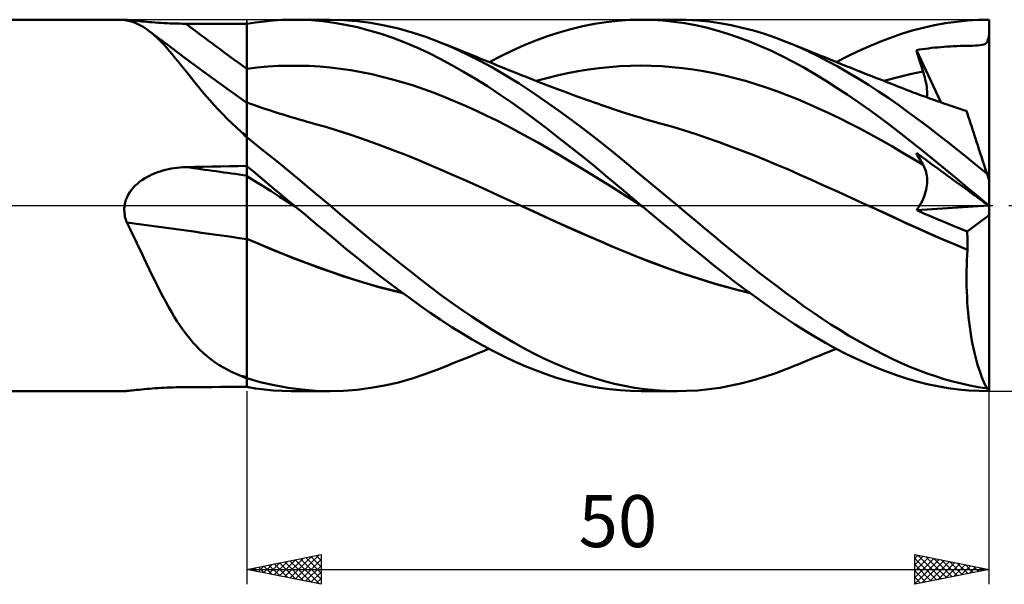
# Model space of a CAD drawing. Units: millimetres. Extents: x -17 to 158, y -41 to 50.
# Drawn here: x 55 to 121, y -26 to 12 of the extents above; entities that cross this region are included whole.
import ezdxf
from ezdxf.enums import TextEntityAlignment as Align

# ---------------------------------------------------------------- set-up
doc = ezdxf.new("R2010")
doc.units = ezdxf.units.MM
doc.header["$LTSCALE"] = 5.35
doc.linetypes.add('LONGDASH_DASH', pattern=[0.85, 0.4, -0.2, 0.05, -0.2])
for name, color, linetype in [('1', 4, 'CONTINUOUS'), ('2', 7, 'CONTINUOUS'), ('4', 2, 'LONGDASH_DASH'), ('CUT', 1, 'CONTINUOUS'), ('NOCUT', 7, 'CONTINUOUS'), ('SK4', 2, 'LONGDASH_DASH')]:
    doc.layers.add(name, color=color, linetype=linetype)
doc.styles.get("Standard").update_dxf_attribs({"font": 'Monospac821 BT'})

msp = doc.modelspace()

# ---------------------------------------------------------------- linework, layer by layer
at = {"layer": '1', "color": 4, "linetype": 'CONTINUOUS', "lineweight": 50}
for p, q in [((45, 12.5), (61.766, 12.5)), ((61.745, 12.497), (61.747, 12.499)), ((61.745, 12.496), (61.745, 12.497)), ((61.746, 12.494), (61.745, 12.496)), ((61.755, 12.489), (61.746, 12.494)), ((61.747, 12.499), (61.752, 12.499)), ((61.752, 12.499), (61.758, 12.5)), ((61.772, 12.483), (61.755, 12.489)), ((61.758, 12.5), (61.766, 12.5)), ((61.806, 12.498), (61.766, 12.5)), ((61.796, 12.476), (61.772, 12.483)), ((61.827, 12.468), (61.796, 12.476)), ((61.866, 12.494), (61.806, 12.498)), ((61.865, 12.458), (61.827, 12.468)), ((61.91, 12.447), (61.865, 12.458)), ((61.946, 12.486), (61.866, 12.494)), ((62.137, 12.397), (61.91, 12.447)), ((62.043, 12.476), (61.946, 12.486)), ((62.156, 12.464), (62.043, 12.476)), ((62.359, 12.329), (62.137, 12.397)), ((62.283, 12.45), (62.156, 12.464)), ((62.422, 12.435), (62.283, 12.45)), ((62.577, 12.245), (62.359, 12.329)), ((62.572, 12.419), (62.422, 12.435)), ((62.732, 12.403), (62.572, 12.419)), ((62.792, 12.144), (62.577, 12.245)), ((62.9, 12.387), (62.732, 12.403)), ((63.005, 12.025), (62.792, 12.144)), ((63.075, 12.37), (62.9, 12.387)), ((63.217, 11.89), (63.005, 12.025)), ((63.255, 12.354), (63.075, 12.37)), ((63.44, 12.339), (63.255, 12.354)), ((63.63, 12.324), (63.44, 12.339)), ((63.824, 12.309), (63.63, 12.324)), ((64.022, 12.296), (63.824, 12.309)), ((64.223, 12.284), (64.022, 12.296)), ((64.426, 12.273), (64.223, 12.284)), ((64.63, 12.263), (64.426, 12.273)), ((64.836, 12.254), (64.63, 12.263)), ((65.044, 12.247), (64.836, 12.254)), ((65.254, 12.241), (65.044, 12.247)), ((65.464, 12.236), (65.254, 12.241)), ((65.675, 12.233), (65.464, 12.236)), ((65.886, 12.231), (65.675, 12.233)), ((66.474, 12.228), (65.886, 12.231)), ((67.061, 12.225), (66.474, 12.228)), ((67.649, 12.223), (67.061, 12.225)), ((68.237, 12.22), (67.649, 12.223)), ((68.825, 12.218), (68.237, 12.22)), ((69.412, 12.215), (68.825, 12.218)), ((70, 12.213), (69.412, 12.215)), ((70, 12.216), (70.59, 12.313)), ((70, -12.216), (70, 12.216)), ((70.59, 12.313), (71.184, 12.389)), ((71.184, 12.389), (71.782, 12.446)), ((71.782, 12.446), (72.382, 12.482)), ((72.382, 12.482), (72.985, 12.499)), ((73.588, 12.495), (72.985, 12.499)), ((73.182, 12.5), (75.607, 12.5)), ((74.355, 12.462), (73.588, 12.495)), ((75.12, 12.395), (74.355, 12.462)), ((75.883, 12.295), (75.12, 12.395)), ((76.508, 12.476), (75.587, 12.5)), ((76.65, 12.161), (75.883, 12.295)), ((77.43, 12.405), (76.508, 12.476)), ((77.445, 11.989), (76.65, 12.161)), ((78.355, 12.285), (77.43, 12.405)), ((78.243, 11.782), (77.445, 11.989)), ((79.283, 12.12), (78.355, 12.285)), ((80.211, 11.908), (79.283, 12.12)), ((91.835, 11.871), (92.63, 12.062)), ((92.63, 12.062), (93.423, 12.219)), ((93.423, 12.219), (94.212, 12.341)), ((94.212, 12.341), (94.993, 12.429)), ((94.993, 12.429), (95.774, 12.482)), ((95.774, 12.482), (96.564, 12.5)), ((97.296, 12.485), (96.564, 12.5)), ((96.57, 12.5), (99.006, 12.5)), ((98.03, 12.441), (97.296, 12.485)), ((98.764, 12.366), (98.03, 12.441)), ((99.498, 12.262), (98.764, 12.366)), ((99.626, 12.489), (98.865, 12.499)), ((100.228, 12.129), (99.498, 12.262)), ((100.383, 12.447), (99.626, 12.489)), ((100.953, 11.966), (100.228, 12.129)), ((101.128, 12.373), (100.383, 12.447)), ((101.673, 11.775), (100.953, 11.966)), ((101.872, 12.267), (101.128, 12.373)), ((102.621, 12.13), (101.872, 12.267)), ((103.374, 11.963), (102.621, 12.13)), ((104.129, 11.766), (103.374, 11.963)), ((114.83, 11.763), (115.574, 11.96)), ((115.574, 11.96), (116.32, 12.126)), ((116.32, 12.126), (117.068, 12.262)), ((117.068, 12.262), (117.814, 12.367)), ((117.814, 12.367), (118.559, 12.442)), ((118.559, 12.442), (119.302, 12.487)), ((119.302, 12.487), (120, 12.5)), ((120, -12.5), (120, 12.5)), ((63.428, 11.737), (63.217, 11.89)), ((63.619, 11.584), (63.428, 11.737)), ((64.016, 11.289), (63.428, 11.737)), ((63.809, 11.419), (63.619, 11.584)), ((63.999, 11.241), (63.809, 11.419)), ((64.607, 10.843), (64.016, 11.289)), ((79.043, 11.543), (78.243, 11.782)), ((79.844, 11.271), (79.043, 11.543)), ((81.138, 11.649), (80.211, 11.908)), ((82.059, 11.345), (81.138, 11.649)), ((82.971, 10.998), (82.059, 11.345)), ((89.46, 11.102), (90.248, 11.391)), ((90.248, 11.391), (91.04, 11.648)), ((91.04, 11.648), (91.835, 11.871)), ((102.4, 11.555), (101.673, 11.775)), ((103.133, 11.306), (102.4, 11.555)), ((103.869, 11.031), (103.133, 11.306)), ((104.884, 11.539), (104.129, 11.766)), ((105.637, 11.283), (104.884, 11.539)), ((106.386, 10.998), (105.637, 11.283)), ((112.642, 11.011), (113.371, 11.288)), ((113.371, 11.288), (114.098, 11.539)), ((114.098, 11.539), (114.83, 11.763)), ((119.959, 11.253), (119.982, 11.384)), ((119.982, 11.384), (120, 11.533)), ((64.19, 11.05), (63.999, 11.241)), ((64.383, 10.848), (64.19, 11.05)), ((64.578, 10.633), (64.383, 10.848)), ((64.775, 10.408), (64.578, 10.633)), ((65.758, 9.983), (64.607, 10.843)), ((80.644, 10.967), (79.844, 11.271)), ((81.442, 10.63), (80.644, 10.967)), ((82.23, 10.264), (81.442, 10.63)), ((83.86, 10.622), (82.971, 10.998)), ((83.247, 10.887), (82.971, 10.998)), ((83.522, 10.776), (83.247, 10.887)), ((83.798, 10.665), (83.522, 10.776)), ((84.074, 10.554), (83.798, 10.665)), ((84.756, 10.209), (83.86, 10.622)), ((87.903, 10.435), (88.682, 10.784)), ((88.682, 10.784), (89.46, 11.102)), ((104.606, 10.73), (103.869, 11.031)), ((105.342, 10.402), (104.606, 10.73)), ((107.075, 10.71), (106.386, 10.998)), ((106.621, 10.904), (106.386, 10.998)), ((106.856, 10.81), (106.621, 10.904)), ((107.107, 10.708), (106.856, 10.81)), ((107.757, 10.399), (107.075, 10.71)), ((107.357, 10.606), (107.107, 10.708)), ((111.179, 10.379), (111.911, 10.707)), ((111.911, 10.707), (112.642, 11.011)), ((116.134, 10.596), (116.341, 10.619)), ((116.341, 10.619), (116.549, 10.64)), ((116.549, 10.64), (116.759, 10.658)), ((116.759, 10.658), (116.97, 10.675)), ((116.97, 10.675), (117.182, 10.69)), ((117.182, 10.69), (117.396, 10.703)), ((117.396, 10.703), (117.614, 10.714)), ((117.614, 10.714), (117.836, 10.723)), ((117.836, 10.723), (118.055, 10.731)), ((118.055, 10.731), (118.261, 10.737)), ((118.261, 10.737), (118.445, 10.742)), ((118.445, 10.742), (118.6, 10.745)), ((118.6, 10.745), (118.73, 10.748)), ((118.73, 10.748), (118.899, 10.752)), ((118.899, 10.752), (119.065, 10.758)), ((119.065, 10.758), (119.223, 10.766)), ((119.223, 10.766), (119.381, 10.779)), ((119.381, 10.779), (119.534, 10.802)), ((119.534, 10.802), (119.658, 10.837)), ((119.658, 10.837), (119.755, 10.885)), ((119.755, 10.885), (119.831, 10.951)), ((119.831, 10.951), (119.888, 11.037)), ((119.888, 11.037), (119.929, 11.137)), ((119.929, 11.137), (119.959, 11.253)), ((64.976, 10.17), (64.775, 10.408)), ((65.181, 9.922), (64.976, 10.17)), ((67.289, 8.854), (65.758, 9.983)), ((83.015, 9.87), (82.23, 10.264)), ((84.349, 10.444), (84.074, 10.554)), ((84.625, 10.333), (84.349, 10.444)), ((84.9, 10.222), (84.625, 10.333)), ((85.655, 9.759), (84.756, 10.209)), ((85.176, 10.112), (84.9, 10.222)), ((85.469, 9.994), (85.176, 10.112)), ((85.703, 9.9), (85.469, 9.994)), ((86.324, 9.65), (87.115, 10.056)), ((87.115, 10.056), (87.903, 10.435)), ((106.076, 10.05), (105.342, 10.402)), ((106.806, 9.672), (106.076, 10.05)), ((107.608, 10.503), (107.357, 10.606)), ((107.859, 10.401), (107.608, 10.503)), ((108.44, 10.068), (107.757, 10.399)), ((108.109, 10.299), (107.859, 10.401)), ((108.36, 10.197), (108.109, 10.299)), ((108.61, 10.095), (108.36, 10.197)), ((109.125, 9.717), (108.44, 10.068)), ((108.861, 9.993), (108.61, 10.095)), ((109.024, 9.927), (108.861, 9.993)), ((109.712, 9.65), (110.445, 10.027)), ((110.445, 10.027), (111.179, 10.379)), ((115.106, 10.451), (115.311, 10.485)), ((115.167, 10.246), (115.106, 10.451)), ((116.749, 6.943), (115.106, 10.451)), ((115.229, 10.04), (115.167, 10.246)), ((115.293, 9.833), (115.229, 10.04)), ((115.311, 10.485), (115.516, 10.516)), ((115.516, 10.516), (115.721, 10.545)), ((115.721, 10.545), (115.927, 10.572)), ((115.927, 10.572), (116.134, 10.596)), ((65.389, 9.665), (65.181, 9.922)), ((65.602, 9.4), (65.389, 9.665)), ((65.818, 9.127), (65.602, 9.4)), ((70.701, 9.283), (71.403, 9.345)), ((71.403, 9.345), (72.104, 9.386)), ((72.104, 9.386), (72.806, 9.406)), ((73.507, 9.406), (72.806, 9.406)), ((74.209, 9.385), (73.507, 9.406)), ((74.91, 9.344), (74.209, 9.385)), ((75.612, 9.281), (74.91, 9.344)), ((83.807, 9.446), (83.015, 9.87)), ((84.605, 8.995), (83.807, 9.446)), ((86.554, 9.274), (85.655, 9.759)), ((85.938, 9.806), (85.703, 9.9)), ((86.172, 9.712), (85.938, 9.806)), ((86.406, 9.618), (86.172, 9.712)), ((86.641, 9.523), (86.406, 9.618)), ((86.875, 9.429), (86.641, 9.523)), ((87.11, 9.335), (86.875, 9.429)), ((87.344, 9.241), (87.11, 9.335)), ((93.725, 9.239), (94.43, 9.313)), ((94.43, 9.313), (95.134, 9.366)), ((95.134, 9.366), (95.838, 9.398)), ((95.838, 9.398), (96.542, 9.409)), ((97.247, 9.398), (96.542, 9.409)), ((97.951, 9.367), (97.247, 9.398)), ((98.655, 9.315), (97.951, 9.367)), ((99.36, 9.243), (98.655, 9.315)), ((107.527, 9.273), (106.806, 9.672)), ((109.295, 9.818), (109.024, 9.927)), ((109.812, 9.346), (109.125, 9.717)), ((109.566, 9.709), (109.295, 9.818)), ((109.838, 9.6), (109.566, 9.709)), ((110.499, 8.956), (109.812, 9.346)), ((110.109, 9.491), (109.838, 9.6)), ((110.38, 9.383), (110.109, 9.491)), ((110.651, 9.274), (110.38, 9.383)), ((115.357, 9.626), (115.293, 9.833)), ((115.423, 9.419), (115.357, 9.626)), ((115.49, 9.212), (115.423, 9.419)), ((66.041, 8.848), (65.818, 9.127)), ((66.269, 8.562), (66.041, 8.848)), ((68.641, 7.876), (67.289, 8.854)), ((70, 9.199), (70.701, 9.283)), ((76.313, 9.197), (75.612, 9.281)), ((77.014, 9.093), (76.313, 9.197)), ((77.716, 8.969), (77.014, 9.093)), ((78.417, 8.825), (77.716, 8.969)), ((79.119, 8.663), (78.417, 8.825)), ((79.82, 8.483), (79.119, 8.663)), ((85.407, 8.519), (84.605, 8.995)), ((87.449, 8.756), (86.554, 9.274)), ((87.657, 9.115), (87.344, 9.241)), ((88.337, 8.206), (87.449, 8.756)), ((87.97, 8.989), (87.657, 9.115)), ((88.163, 8.912), (87.97, 8.989)), ((88.356, 8.834), (88.163, 8.912)), ((88.548, 8.756), (88.356, 8.834)), ((88.741, 8.679), (88.548, 8.756)), ((88.934, 8.601), (88.741, 8.679)), ((90.204, 8.57), (90.908, 8.743)), ((90.908, 8.743), (91.613, 8.897)), ((91.613, 8.897), (92.317, 9.03)), ((92.317, 9.03), (93.021, 9.145)), ((93.021, 9.145), (93.725, 9.239)), ((100.064, 9.15), (99.36, 9.243)), ((100.768, 9.035), (100.064, 9.15)), ((101.472, 8.899), (100.768, 9.035)), ((102.177, 8.744), (101.472, 8.899)), ((102.881, 8.57), (102.177, 8.744)), ((108.249, 8.852), (107.527, 9.273)), ((108.978, 8.409), (108.249, 8.852)), ((111.188, 8.547), (110.499, 8.956)), ((110.922, 9.166), (110.651, 9.274)), ((111.193, 9.059), (110.922, 9.166)), ((111.367, 8.989), (111.193, 9.059)), ((111.617, 8.89), (111.367, 8.989)), ((111.866, 8.792), (111.617, 8.89)), ((112.115, 8.693), (111.866, 8.792)), ((112.364, 8.595), (112.115, 8.693)), ((113.798, 8.617), (114.238, 8.727)), ((114.238, 8.727), (114.678, 8.827)), ((114.678, 8.827), (115.117, 8.92)), ((115.117, 8.92), (115.557, 9.004)), ((115.557, 9.004), (115.49, 9.212)), ((115.615, 8.822), (115.557, 9.004)), ((115.666, 8.644), (115.615, 8.822)), ((115.71, 8.47), (115.666, 8.644)), ((66.505, 8.27), (66.269, 8.562)), ((66.748, 7.972), (66.505, 8.27)), ((67, 7.67), (66.748, 7.972)), ((80.522, 8.283), (79.82, 8.483)), ((81.223, 8.064), (80.522, 8.283)), ((81.925, 7.826), (81.223, 8.064)), ((86.208, 8.019), (85.407, 8.519)), ((87.009, 7.495), (86.208, 8.019)), ((89.215, 7.628), (88.337, 8.206)), ((89.127, 8.524), (88.934, 8.601)), ((89.319, 8.448), (89.127, 8.524)), ((89.512, 8.372), (89.319, 8.448)), ((89.5, 8.377), (90.204, 8.57)), ((89.746, 8.28), (89.512, 8.372)), ((89.98, 8.189), (89.746, 8.28)), ((90.213, 8.099), (89.98, 8.189)), ((90.447, 8.009), (90.213, 8.099)), ((90.755, 7.892), (90.447, 8.009)), ((103.585, 8.378), (102.881, 8.57)), ((104.289, 8.167), (103.585, 8.378)), ((104.994, 7.939), (104.289, 8.167)), ((109.709, 7.946), (108.978, 8.409)), ((111.876, 8.119), (111.188, 8.547)), ((112.563, 7.674), (111.876, 8.119)), ((112.613, 8.497), (112.364, 8.595)), ((112.863, 8.398), (112.613, 8.497)), ((113.112, 8.301), (112.863, 8.398)), ((112.918, 8.377), (113.358, 8.5)), ((113.361, 8.203), (113.112, 8.301)), ((113.358, 8.5), (113.798, 8.617)), ((113.607, 8.106), (113.361, 8.203)), ((113.854, 8.01), (113.607, 8.106)), ((114.063, 7.928), (113.854, 8.01)), ((115.748, 8.301), (115.71, 8.47)), ((115.78, 8.137), (115.748, 8.301)), ((115.804, 7.978), (115.78, 8.137)), ((115.822, 7.825), (115.804, 7.978)), ((67.261, 7.363), (67, 7.67)), ((67.53, 7.055), (67.261, 7.363)), ((70, 6.909), (68.641, 7.876)), ((82.626, 7.568), (81.925, 7.826)), ((83.328, 7.294), (82.626, 7.568)), ((87.806, 6.949), (87.009, 7.495)), ((90.103, 7.022), (89.215, 7.628)), ((91.064, 7.776), (90.755, 7.892)), ((91.372, 7.66), (91.064, 7.776)), ((91.68, 7.546), (91.372, 7.66)), ((91.999, 7.429), (91.68, 7.546)), ((92.318, 7.314), (91.999, 7.429)), ((92.637, 7.199), (92.318, 7.314)), ((105.698, 7.694), (104.994, 7.939)), ((106.402, 7.429), (105.698, 7.694)), ((107.106, 7.146), (106.402, 7.429)), ((110.442, 7.466), (109.709, 7.946)), ((111.173, 6.969), (110.442, 7.466)), ((113.248, 7.21), (112.563, 7.674)), ((114.273, 7.848), (114.063, 7.928)), ((114.482, 7.768), (114.273, 7.848)), ((114.691, 7.688), (114.482, 7.768)), ((114.901, 7.61), (114.691, 7.688)), ((115.11, 7.532), (114.901, 7.61)), ((115.32, 7.454), (115.11, 7.532)), ((115.529, 7.378), (115.32, 7.454)), ((115.733, 7.303), (115.529, 7.378)), ((115.937, 7.23), (115.733, 7.303)), ((115.821, 7.272), (115.832, 7.401)), ((115.833, 7.678), (115.822, 7.825)), ((115.832, 7.401), (115.836, 7.537)), ((115.836, 7.537), (115.833, 7.678)), ((67.807, 6.748), (67.53, 7.055)), ((68.091, 6.442), (67.807, 6.748)), ((70.254, 6.835), (70, 6.925)), ((70.508, 6.746), (70.254, 6.835)), ((70.763, 6.659), (70.508, 6.746)), ((71.017, 6.572), (70.763, 6.659)), ((84.029, 7.006), (83.328, 7.294)), ((84.73, 6.704), (84.029, 7.006)), ((85.432, 6.388), (84.73, 6.704)), ((88.596, 6.384), (87.806, 6.949)), ((90.997, 6.392), (90.103, 7.022)), ((92.955, 7.086), (92.637, 7.199)), ((93.179, 7.007), (92.955, 7.086)), ((93.402, 6.928), (93.179, 7.007)), ((93.625, 6.85), (93.402, 6.928)), ((93.848, 6.773), (93.625, 6.85)), ((94.047, 6.705), (93.848, 6.773)), ((94.245, 6.637), (94.047, 6.705)), ((94.444, 6.569), (94.245, 6.637)), ((107.811, 6.845), (107.106, 7.146)), ((108.515, 6.53), (107.811, 6.845)), ((111.904, 6.455), (111.173, 6.969)), ((113.914, 6.74), (113.248, 7.21)), ((114.572, 6.264), (113.914, 6.74)), ((116.141, 7.157), (115.937, 7.23)), ((116.345, 7.084), (116.141, 7.157)), ((116.514, 7.025), (116.345, 7.084)), ((116.683, 6.966), (116.514, 7.025)), ((116.852, 6.907), (116.683, 6.966)), ((117.021, 6.848), (116.852, 6.907)), ((117.19, 6.79), (117.021, 6.848)), ((117.359, 6.733), (117.19, 6.79)), ((117.528, 6.676), (117.359, 6.733)), ((117.697, 6.619), (117.528, 6.676)), ((68.384, 6.137), (68.091, 6.442)), ((68.685, 5.833), (68.384, 6.137)), ((71.271, 6.487), (71.017, 6.572)), ((71.525, 6.403), (71.271, 6.487)), ((71.78, 6.321), (71.525, 6.403)), ((72.034, 6.239), (71.78, 6.321)), ((72.168, 6.197), (72.034, 6.239)), ((72.439, 6.112), (72.168, 6.197)), ((72.71, 6.029), (72.439, 6.112)), ((72.981, 5.947), (72.71, 6.029)), ((86.133, 6.059), (85.432, 6.388)), ((86.835, 5.715), (86.133, 6.059)), ((89.382, 5.801), (88.596, 6.384)), ((91.894, 5.739), (90.997, 6.392)), ((94.642, 6.502), (94.444, 6.569)), ((94.841, 6.436), (94.642, 6.502)), ((95.039, 6.37), (94.841, 6.436)), ((95.238, 6.304), (95.039, 6.37)), ((95.436, 6.239), (95.238, 6.304)), ((95.726, 6.147), (95.436, 6.239)), ((96.017, 6.056), (95.726, 6.147)), ((96.256, 5.982), (96.017, 6.056)), ((96.496, 5.909), (96.256, 5.982)), ((109.219, 6.203), (108.515, 6.53)), ((109.923, 5.863), (109.219, 6.203)), ((112.634, 5.924), (111.904, 6.455)), ((115.232, 5.777), (114.572, 6.264)), ((117.895, 6.553), (117.697, 6.619)), ((118.092, 6.487), (117.895, 6.553)), ((118.29, 6.422), (118.092, 6.487)), ((118.487, 6.358), (118.29, 6.422)), ((118.49, 6.35), (118.487, 6.358)), ((118.497, 6.328), (118.49, 6.35)), ((118.509, 6.291), (118.497, 6.328)), ((118.526, 6.238), (118.509, 6.291)), ((118.548, 6.17), (118.526, 6.238)), ((118.575, 6.087), (118.548, 6.17)), ((118.607, 5.99), (118.575, 6.087)), ((118.643, 5.879), (118.607, 5.99)), ((68.997, 5.53), (68.685, 5.833)), ((69.318, 5.229), (68.997, 5.53)), ((73.252, 5.866), (72.981, 5.947)), ((73.523, 5.787), (73.252, 5.866)), ((73.794, 5.708), (73.523, 5.787)), ((74.065, 5.632), (73.794, 5.708)), ((74.336, 5.556), (74.065, 5.632)), ((74.542, 5.499), (74.336, 5.556)), ((75.318, 5.28), (74.542, 5.499)), ((87.536, 5.358), (86.835, 5.715)), ((88.238, 4.986), (87.536, 5.358)), ((90.178, 5.2), (89.382, 5.801)), ((92.79, 5.066), (91.894, 5.739)), ((96.735, 5.838), (96.496, 5.909)), ((96.975, 5.767), (96.735, 5.838)), ((97.214, 5.698), (96.975, 5.767)), ((97.454, 5.631), (97.214, 5.698)), ((97.694, 5.564), (97.454, 5.631)), ((97.933, 5.498), (97.694, 5.564)), ((98.71, 5.28), (97.933, 5.498)), ((110.628, 5.512), (109.923, 5.863)), ((111.332, 5.148), (110.628, 5.512)), ((113.362, 5.376), (112.634, 5.924)), ((114.086, 4.814), (113.362, 5.376)), ((115.894, 5.281), (115.232, 5.777)), ((118.684, 5.753), (118.643, 5.879)), ((118.729, 5.613), (118.684, 5.753)), ((118.779, 5.46), (118.729, 5.613)), ((118.833, 5.293), (118.779, 5.46)), ((69.65, 4.93), (69.318, 5.229)), ((69.695, 4.875), (69.65, 4.93)), ((69.743, 4.821), (69.695, 4.875)), ((69.793, 4.766), (69.743, 4.821)), ((69.844, 4.712), (69.793, 4.766)), ((69.896, 4.659), (69.844, 4.712)), ((69.948, 4.608), (69.896, 4.659)), ((76.095, 5.043), (75.318, 5.28)), ((76.871, 4.791), (76.095, 5.043)), ((77.647, 4.529), (76.871, 4.791)), ((88.939, 4.6), (88.238, 4.986)), ((90.98, 4.583), (90.178, 5.2)), ((93.683, 4.375), (92.79, 5.066)), ((99.487, 5.048), (98.71, 5.28)), ((100.264, 4.8), (99.487, 5.048)), ((101.041, 4.536), (100.264, 4.8)), ((112.036, 4.772), (111.332, 5.148)), ((112.74, 4.384), (112.036, 4.772)), ((114.817, 4.238), (114.086, 4.814)), ((116.557, 4.775), (115.894, 5.281)), ((117.221, 4.26), (116.557, 4.775)), ((118.892, 5.113), (118.833, 5.293)), ((118.954, 4.92), (118.892, 5.113)), ((119.021, 4.715), (118.954, 4.92)), ((119.091, 4.498), (119.021, 4.715)), ((70, 4.558), (69.948, 4.608)), ((70.492, 4.197), (70, 4.589)), ((70.994, 3.796), (70.492, 4.197)), ((78.423, 4.257), (77.647, 4.529)), ((79.2, 3.974), (78.423, 4.257)), ((89.641, 4.205), (88.939, 4.6)), ((90.342, 3.804), (89.641, 4.205)), ((91.784, 3.954), (90.98, 4.583)), ((94.568, 3.668), (93.683, 4.375)), ((101.818, 4.259), (101.041, 4.536)), ((102.595, 3.972), (101.818, 4.259)), ((113.445, 3.983), (112.74, 4.384)), ((114.149, 3.57), (113.445, 3.983)), ((115.559, 3.647), (114.817, 4.238)), ((117.884, 3.737), (117.221, 4.26)), ((119.165, 4.271), (119.091, 4.498)), ((119.242, 4.033), (119.165, 4.271)), ((119.323, 3.785), (119.242, 4.033)), ((71.505, 3.384), (70.994, 3.796)), ((72.018, 2.97), (71.505, 3.384)), ((79.976, 3.681), (79.2, 3.974)), ((80.752, 3.377), (79.976, 3.681)), ((81.529, 3.062), (80.752, 3.377)), ((91.043, 3.396), (90.342, 3.804)), ((91.745, 2.983), (91.043, 3.396)), ((92.588, 3.313), (91.784, 3.954)), ((95.443, 2.951), (94.568, 3.668)), ((103.372, 3.677), (102.595, 3.972)), ((104.149, 3.373), (103.372, 3.677)), ((104.926, 3.061), (104.149, 3.373)), ((114.853, 3.152), (114.149, 3.57)), ((115.167, 3.412), (115.106, 3.53)), ((115.311, 3.381), (115.106, 3.53)), ((115.229, 3.295), (115.167, 3.412)), ((115.516, 3.232), (115.311, 3.381)), ((116.304, 3.049), (115.559, 3.647)), ((118.546, 3.206), (117.884, 3.737)), ((119.407, 3.528), (119.323, 3.785)), ((119.493, 3.262), (119.407, 3.528)), ((69.412, 2.653), (70, 2.664)), ((72.532, 2.552), (72.018, 2.97)), ((82.305, 2.736), (81.529, 3.062)), ((83.081, 2.401), (82.305, 2.736)), ((92.446, 2.563), (91.745, 2.983)), ((93.391, 2.663), (92.588, 3.313)), ((94.19, 2.003), (93.391, 2.663)), ((96.328, 2.222), (95.443, 2.951)), ((105.704, 2.739), (104.926, 3.061)), ((106.481, 2.409), (105.704, 2.739)), ((115.557, 2.73), (114.853, 3.152)), ((115.293, 3.179), (115.229, 3.295)), ((115.357, 3.065), (115.293, 3.179)), ((115.423, 2.952), (115.357, 3.065)), ((115.49, 2.84), (115.423, 2.952)), ((115.557, 2.73), (115.49, 2.84)), ((115.721, 3.083), (115.516, 3.232)), ((115.612, 2.635), (115.557, 2.73)), ((115.927, 2.934), (115.721, 3.083)), ((116.133, 2.784), (115.927, 2.934)), ((116.549, 2.483), (116.133, 2.784)), ((117.05, 2.443), (116.304, 3.049)), ((119.206, 2.666), (118.546, 3.206)), ((119.865, 2.119), (119.206, 2.666)), ((119.582, 2.987), (119.493, 3.262)), ((119.674, 2.705), (119.582, 2.987)), ((119.768, 2.415), (119.674, 2.705)), ((63.262, 1.907), (63.433, 1.998)), ((63.433, 1.998), (63.609, 2.082)), ((63.609, 2.082), (63.788, 2.159)), ((63.788, 2.159), (63.97, 2.23)), ((63.97, 2.23), (64.155, 2.293)), ((64.155, 2.293), (64.343, 2.35)), ((64.343, 2.35), (64.531, 2.4)), ((64.531, 2.4), (64.721, 2.444)), ((64.721, 2.444), (64.913, 2.482)), ((64.913, 2.482), (65.106, 2.513)), ((65.106, 2.513), (65.3, 2.539)), ((65.3, 2.539), (65.495, 2.558)), ((65.495, 2.558), (65.69, 2.572)), ((65.69, 2.572), (65.886, 2.579)), ((65.886, 2.579), (66.474, 2.592)), ((66.474, 2.592), (67.061, 2.605)), ((67.061, 2.605), (67.649, 2.618)), ((67.649, 2.618), (68.237, 2.63)), ((68.237, 2.63), (68.825, 2.642)), ((68.825, 2.642), (69.412, 2.653)), ((70.448, 2.274), (70, 2.647)), ((70.899, 1.899), (70.448, 2.274)), ((73.046, 2.132), (72.532, 2.552)), ((73.561, 1.709), (73.046, 2.132)), ((83.857, 2.063), (83.081, 2.401)), ((84.634, 1.721), (83.857, 2.063)), ((93.148, 2.136), (92.446, 2.563)), ((93.849, 1.703), (93.148, 2.136)), ((94.98, 1.339), (94.19, 2.003)), ((97.219, 1.485), (96.328, 2.222)), ((107.258, 2.069), (106.481, 2.409)), ((108.035, 1.721), (107.258, 2.069)), ((115.661, 2.537), (115.612, 2.635)), ((115.704, 2.434), (115.661, 2.537)), ((115.741, 2.328), (115.704, 2.434)), ((115.772, 2.217), (115.741, 2.328)), ((115.797, 2.102), (115.772, 2.217)), ((115.816, 1.984), (115.797, 2.102)), ((116.759, 2.331), (116.549, 2.483)), ((116.97, 2.178), (116.759, 2.331)), ((117.182, 2.024), (116.97, 2.178)), ((117.795, 1.832), (117.05, 2.443)), ((117.396, 1.868), (117.182, 2.024)), ((119.865, 2.119), (119.768, 2.415)), ((120, 1.702), (119.865, 2.119)), ((62.348, 1.192), (62.481, 1.332)), ((62.481, 1.332), (62.624, 1.463)), ((62.624, 1.463), (62.774, 1.586)), ((62.774, 1.586), (62.931, 1.701)), ((62.931, 1.701), (63.094, 1.808)), ((63.094, 1.808), (63.262, 1.907)), ((70.544, 1.634), (70, 1.975)), ((71.089, 1.292), (70.544, 1.634)), ((71.352, 1.521), (70.899, 1.899)), ((71.807, 1.143), (71.352, 1.521)), ((74.075, 1.283), (73.561, 1.709)), ((85.41, 1.376), (84.634, 1.721)), ((86.186, 1.028), (85.41, 1.376)), ((94.551, 1.264), (93.849, 1.703)), ((95.77, 0.672), (94.98, 1.339)), ((98.113, 0.744), (97.219, 1.485)), ((108.812, 1.372), (108.035, 1.721)), ((109.589, 1.021), (108.812, 1.372)), ((115.793, 1.199), (115.815, 1.34)), ((115.815, 1.34), (115.829, 1.477)), ((115.829, 1.863), (115.816, 1.984)), ((115.835, 1.738), (115.829, 1.863)), ((115.829, 1.477), (115.835, 1.61)), ((115.835, 1.61), (115.835, 1.738)), ((117.614, 1.71), (117.396, 1.868)), ((117.836, 1.549), (117.614, 1.71)), ((118.538, 1.215), (117.795, 1.832)), ((118.055, 1.391), (117.836, 1.549)), ((118.445, 1.107), (118.055, 1.391)), ((61.927, 0.55), (62.012, 0.723)), ((62.012, 0.723), (62.112, 0.888)), ((62.112, 0.888), (62.224, 1.044)), ((62.224, 1.044), (62.348, 1.192)), ((71.633, 0.951), (71.089, 1.292)), ((72.177, 0.61), (71.633, 0.951)), ((72.263, 0.763), (71.807, 1.143)), ((72.721, 0.382), (72.263, 0.763)), ((74.589, 0.855), (74.075, 1.283)), ((75.101, 0.427), (74.589, 0.855)), ((86.962, 0.676), (86.186, 1.028)), ((87.739, 0.32), (86.962, 0.676)), ((95.252, 0.817), (94.551, 1.264)), ((95.954, 0.372), (95.252, 0.817)), ((96.569, 0), (95.77, 0.672)), ((99.006, 0), (98.113, 0.744)), ((110.366, 0.669), (109.589, 1.021)), ((111.143, 0.316), (110.366, 0.669)), ((115.627, 0.601), (115.681, 0.754)), ((115.681, 0.754), (115.727, 0.906)), ((115.727, 0.906), (115.764, 1.054)), ((115.764, 1.054), (115.793, 1.199)), ((118.6, 0.995), (118.445, 1.107)), ((119.28, 0.593), (118.538, 1.215)), ((118.73, 0.901), (118.6, 0.995)), ((118.899, 0.779), (118.73, 0.901)), ((119.065, 0.658), (118.899, 0.779)), ((61.754, -0.105), (61.766, 0)), ((61.766, 0), (61.803, 0.187)), ((61.803, 0.187), (61.856, 0.371)), ((61.856, 0.371), (61.927, 0.55)), ((72.722, 0.269), (72.177, 0.61)), ((73.18, 0), (72.721, 0.382)), ((73.266, -0.072), (72.722, 0.269)), ((73.194, -0.012), (73.18, 0)), ((75.607, 0), (75.101, 0.427)), ((76.289, -0.579), (75.607, 0)), ((88.515, -0.039), (87.739, 0.32)), ((96.655, -0.072), (95.954, 0.372)), ((96.584, -0.012), (96.569, 0)), ((99.626, -0.518), (99.006, 0)), ((111.92, -0.039), (111.143, 0.316)), ((115.327, -0.02), (115.415, 0.135)), ((115.415, 0.135), (115.494, 0.291)), ((115.494, 0.291), (115.565, 0.446)), ((115.565, 0.446), (115.627, 0.601)), ((119.223, 0.544), (119.065, 0.658)), ((119.381, 0.429), (119.223, 0.544)), ((119.98, 0), (119.28, 0.593)), ((119.534, 0.318), (119.381, 0.429)), ((119.658, 0.228), (119.534, 0.318)), ((119.755, 0.158), (119.658, 0.228)), ((119.831, 0.102), (119.755, 0.158)), ((119.888, 0.061), (119.831, 0.102)), ((119.929, 0.031), (119.888, 0.061)), ((119.959, 0.008), (119.929, 0.031)), ((119.982, -0.008), (119.959, 0.008)), ((119.983, -0.002), (119.98, 0)), ((61.745, -0.318), (61.746, -0.211)), ((61.748, -0.425), (61.745, -0.318)), ((61.746, -0.211), (61.754, -0.105)), ((61.757, -0.53), (61.748, -0.425)), ((61.771, -0.635), (61.757, -0.53)), ((61.79, -0.74), (61.771, -0.635)), ((73.208, -0.024), (73.194, -0.012)), ((73.222, -0.036), (73.208, -0.024)), ((73.237, -0.048), (73.222, -0.036)), ((73.251, -0.059), (73.237, -0.048)), ((73.265, -0.071), (73.251, -0.059)), ((73.948, -0.64), (73.265, -0.071)), ((74.631, -1.208), (73.948, -0.64)), ((76.97, -1.155), (76.289, -0.579)), ((89.284, -0.397), (88.515, -0.039)), ((89.275, -0.392), (88.515, -0.039)), ((88.515, -0.039), (88.515, -0.039)), ((90.038, -0.742), (89.275, -0.392)), ((90.053, -0.75), (89.284, -0.397)), ((96.598, -0.024), (96.584, -0.012)), ((96.612, -0.036), (96.598, -0.024)), ((96.627, -0.048), (96.612, -0.036)), ((96.641, -0.06), (96.627, -0.048)), ((96.655, -0.072), (96.641, -0.06)), ((97.342, -0.645), (96.655, -0.072)), ((98.03, -1.216), (97.342, -0.645)), ((100.244, -1.035), (99.626, -0.518)), ((112.863, -0.471), (111.919, -0.038)), ((112.749, -0.419), (111.92, -0.039)), ((113.578, -0.801), (112.749, -0.419)), ((113.799, -0.903), (112.863, -0.471)), ((115.13, -0.322), (119.973, -0.002)), ((115.13, -0.322), (115.232, -0.173)), ((115.615, -0.534), (115.13, -0.322)), ((115.232, -0.173), (115.327, -0.02)), ((116.1, -0.745), (115.615, -0.534)), ((118.518, -1.756), (120, -0.659)), ((120, -0.022), (119.982, -0.008)), ((119.985, -0.005), (119.983, -0.002)), ((119.988, -0.007), (119.985, -0.005)), ((119.991, -0.01), (119.988, -0.007)), ((119.994, -0.012), (119.991, -0.01)), ((119.997, -0.015), (119.994, -0.012)), ((120, -0.017), (119.997, -0.015)), ((61.813, -0.843), (61.79, -0.74)), ((61.841, -0.945), (61.813, -0.843)), ((61.873, -1.047), (61.841, -0.945)), ((61.91, -1.147), (61.873, -1.047)), ((62.109, -1.546), (61.91, -1.147)), ((75.313, -1.777), (74.631, -1.208)), ((77.654, -1.726), (76.97, -1.155)), ((90.801, -1.088), (90.038, -0.742)), ((90.823, -1.1), (90.053, -0.75)), ((91.566, -1.431), (90.801, -1.088)), ((91.592, -1.445), (90.823, -1.1)), ((98.719, -1.785), (98.03, -1.216)), ((100.854, -1.548), (100.244, -1.035)), ((114.406, -1.183), (113.578, -0.801)), ((114.74, -1.332), (113.799, -0.903)), ((115.235, -1.557), (114.406, -1.183)), ((116.584, -0.952), (116.1, -0.745)), ((117.067, -1.156), (116.584, -0.952)), ((117.549, -1.358), (117.067, -1.156)), ((62.304, -1.944), (62.109, -1.546)), ((62.495, -2.341), (62.304, -1.944)), ((75.992, -2.344), (75.313, -1.777)), ((78.339, -2.292), (77.654, -1.726)), ((92.332, -1.769), (91.566, -1.431)), ((92.361, -1.785), (91.592, -1.445)), ((93.098, -2.104), (92.332, -1.769)), ((93.13, -2.122), (92.361, -1.785)), ((99.406, -2.351), (98.719, -1.785)), ((101.458, -2.057), (100.854, -1.548)), ((115.692, -1.757), (114.74, -1.332)), ((116.064, -1.924), (115.235, -1.557)), ((116.648, -2.174), (115.692, -1.757)), ((116.893, -2.284), (116.064, -1.924)), ((118.033, -1.558), (117.549, -1.358)), ((118.518, -1.756), (118.033, -1.558)), ((118.532, -1.928), (118.518, -1.756)), ((118.542, -2.101), (118.532, -1.928)), ((62.685, -2.737), (62.495, -2.341)), ((70.809, -2.59), (70, -2.239)), ((70.809, -2.594), (70, -2.243)), ((71.619, -2.931), (70.809, -2.59)), ((71.617, -2.935), (70.809, -2.594)), ((76.677, -2.913), (75.992, -2.344)), ((79.025, -2.851), (78.339, -2.292)), ((93.861, -2.434), (93.098, -2.104)), ((93.899, -2.455), (93.13, -2.122)), ((94.619, -2.758), (93.861, -2.434)), ((94.668, -2.783), (93.899, -2.455)), ((100.092, -2.912), (99.406, -2.351)), ((102.066, -2.562), (101.458, -2.057)), ((102.677, -3.063), (102.066, -2.562)), ((117.603, -2.581), (116.648, -2.174)), ((117.722, -2.636), (116.893, -2.284)), ((118.555, -2.978), (117.603, -2.581)), ((118.55, -2.982), (117.722, -2.636)), ((118.551, -2.275), (118.542, -2.101)), ((118.556, -2.451), (118.551, -2.275)), ((118.558, -2.626), (118.556, -2.451)), ((118.558, -2.802), (118.558, -2.626)), ((62.872, -3.13), (62.685, -2.737)), ((63.057, -3.522), (62.872, -3.13)), ((72.426, -3.264), (71.617, -2.935)), ((72.43, -3.261), (71.619, -2.931)), ((73.235, -3.584), (72.426, -3.264)), ((73.242, -3.58), (72.43, -3.261)), ((77.386, -3.491), (76.677, -2.913)), ((79.712, -3.405), (79.025, -2.851)), ((95.377, -3.075), (94.619, -2.758)), ((95.438, -3.106), (94.668, -2.783)), ((96.138, -3.385), (95.377, -3.075)), ((96.207, -3.419), (95.438, -3.106)), ((100.773, -3.468), (100.092, -2.912)), ((103.29, -3.557), (102.677, -3.063)), ((118.529, -3.331), (118.55, -2.982)), ((118.55, -2.982), (118.551, -2.982)), ((118.551, -2.982), (118.552, -2.981)), ((118.552, -2.981), (118.553, -2.98)), ((118.553, -2.98), (118.553, -2.979)), ((118.553, -2.979), (118.554, -2.979)), ((118.554, -2.979), (118.555, -2.978)), ((118.555, -2.978), (118.558, -2.802)), ((63.242, -3.911), (63.057, -3.522)), ((63.426, -4.297), (63.242, -3.911)), ((74.043, -3.893), (73.235, -3.584)), ((74.054, -3.89), (73.242, -3.58)), ((74.852, -4.192), (74.043, -3.893)), ((74.866, -4.189), (74.054, -3.89)), ((78.098, -4.06), (77.386, -3.491)), ((80.4, -3.952), (79.712, -3.405)), ((81.086, -4.492), (80.4, -3.952)), ((96.909, -3.688), (96.138, -3.385)), ((96.976, -3.72), (96.207, -3.419)), ((97.684, -3.98), (96.909, -3.688)), ((97.745, -4.01), (96.976, -3.72)), ((101.448, -4.015), (100.773, -3.468)), ((103.905, -4.045), (103.29, -3.557)), ((118.499, -4.033), (118.512, -3.682)), ((118.512, -3.682), (118.529, -3.331)), ((63.61, -4.679), (63.426, -4.297)), ((75.661, -4.48), (74.852, -4.192)), ((75.672, -4.476), (74.866, -4.189)), ((76.469, -4.757), (75.661, -4.48)), ((76.47, -4.749), (75.672, -4.476)), ((78.811, -4.617), (78.098, -4.06)), ((79.524, -5.163), (78.811, -4.617)), ((81.77, -5.024), (81.086, -4.492)), ((98.461, -4.262), (97.684, -3.98)), ((98.514, -4.289), (97.745, -4.01)), ((99.237, -4.532), (98.461, -4.262)), ((99.283, -4.557), (98.514, -4.289)), ((100.01, -4.791), (99.237, -4.532)), ((100.053, -4.814), (99.283, -4.557)), ((102.127, -4.555), (101.448, -4.015)), ((102.813, -5.087), (102.127, -4.555)), ((104.52, -4.526), (103.905, -4.045)), ((105.135, -4.999), (104.52, -4.526)), ((118.487, -4.739), (118.491, -4.386)), ((118.491, -4.386), (118.499, -4.033)), ((63.794, -5.054), (63.61, -4.679)), ((63.977, -5.423), (63.794, -5.054)), ((77.278, -5.019), (76.469, -4.757)), ((77.271, -5.009), (76.47, -4.749)), ((78.075, -5.252), (77.271, -5.009)), ((78.087, -5.264), (77.278, -5.019)), ((78.879, -5.479), (78.075, -5.252)), ((78.895, -5.493), (78.087, -5.264)), ((80.238, -5.699), (79.524, -5.163)), ((82.446, -5.544), (81.77, -5.024)), ((100.777, -5.037), (100.01, -4.791)), ((100.822, -5.06), (100.053, -4.814)), ((101.543, -5.27), (100.777, -5.037)), ((101.591, -5.294), (100.822, -5.06)), ((102.314, -5.49), (101.543, -5.27)), ((102.36, -5.512), (101.591, -5.294)), ((103.502, -5.607), (102.813, -5.087)), ((105.748, -5.464), (105.135, -4.999)), ((118.488, -5.092), (118.487, -4.739)), ((118.494, -5.444), (118.488, -5.092)), ((64.161, -5.786), (63.977, -5.423)), ((64.346, -6.141), (64.161, -5.786)), ((79.685, -5.69), (78.879, -5.479)), ((79.704, -5.705), (78.895, -5.493)), ((80.49, -5.885), (79.685, -5.69)), ((80.513, -5.901), (79.704, -5.705)), ((80.95, -6.222), (80.238, -5.699)), ((83.122, -6.053), (82.446, -5.544)), ((103.094, -5.695), (102.314, -5.49)), ((103.129, -5.714), (102.36, -5.512)), ((103.878, -5.885), (103.094, -5.695)), ((103.899, -5.9), (103.129, -5.714)), ((104.192, -6.115), (103.502, -5.607)), ((106.358, -5.919), (105.748, -5.464)), ((106.96, -6.362), (106.358, -5.919)), ((118.504, -5.797), (118.494, -5.444)), ((118.518, -6.148), (118.504, -5.797)), ((64.533, -6.49), (64.346, -6.141)), ((64.723, -6.831), (64.533, -6.49)), ((81.659, -6.732), (80.95, -6.222)), ((83.806, -6.55), (83.122, -6.053)), ((84.494, -7.033), (83.806, -6.55)), ((104.883, -6.61), (104.192, -6.115)), ((105.573, -7.091), (104.883, -6.61)), ((107.555, -6.792), (106.96, -6.362)), ((118.538, -6.498), (118.518, -6.148)), ((118.562, -6.844), (118.538, -6.498)), ((64.915, -7.165), (64.723, -6.831)), ((65.111, -7.49), (64.915, -7.165)), ((82.36, -7.224), (81.659, -6.732)), ((83.06, -7.701), (82.36, -7.224)), ((85.184, -7.501), (84.494, -7.033)), ((106.26, -7.557), (105.573, -7.091)), ((108.149, -7.209), (107.555, -6.792)), ((108.745, -7.613), (108.149, -7.209)), ((118.59, -7.186), (118.562, -6.844)), ((118.623, -7.523), (118.59, -7.186)), ((65.311, -7.807), (65.111, -7.49)), ((65.514, -8.112), (65.311, -7.807)), ((83.766, -8.161), (83.06, -7.701)), ((85.874, -7.953), (85.184, -7.501)), ((86.565, -8.388), (85.874, -7.953)), ((106.943, -8.008), (106.26, -7.557)), ((109.342, -8.004), (108.745, -7.613)), ((118.661, -7.854), (118.623, -7.523)), ((118.702, -8.18), (118.661, -7.854)), ((65.721, -8.407), (65.514, -8.112)), ((65.932, -8.691), (65.721, -8.407)), ((84.477, -8.602), (83.766, -8.161)), ((85.191, -9.024), (84.477, -8.602)), ((87.253, -8.805), (86.565, -8.388)), ((107.618, -8.439), (106.943, -8.008)), ((108.296, -8.854), (107.618, -8.439)), ((109.941, -8.381), (109.342, -8.004)), ((110.54, -8.744), (109.941, -8.381)), ((118.748, -8.501), (118.702, -8.18)), ((118.799, -8.815), (118.748, -8.501)), ((66.149, -8.964), (65.932, -8.691)), ((66.372, -9.226), (66.149, -8.964)), ((66.602, -9.478), (66.372, -9.226)), ((85.906, -9.425), (85.191, -9.024)), ((87.938, -9.205), (87.253, -8.805)), ((88.615, -9.583), (87.938, -9.205)), ((108.979, -9.25), (108.296, -8.854)), ((109.665, -9.625), (108.979, -9.25)), ((111.14, -9.094), (110.54, -8.744)), ((111.74, -9.429), (111.14, -9.094)), ((118.853, -9.123), (118.799, -8.815)), ((118.911, -9.424), (118.853, -9.123)), ((66.84, -9.718), (66.602, -9.478)), ((67.085, -9.948), (66.84, -9.718)), ((67.34, -10.166), (67.085, -9.948)), ((85.307, -10.059), (85.583, -9.948)), ((85.583, -9.948), (85.83, -9.849)), ((85.83, -9.849), (86.077, -9.75)), ((86.62, -9.805), (85.906, -9.425)), ((86.077, -9.75), (86.324, -9.65)), ((87.333, -10.164), (86.62, -9.805)), ((89.29, -9.941), (88.615, -9.583)), ((89.973, -10.279), (89.29, -9.941)), ((108.928, -9.966), (109.133, -9.884)), ((109.133, -9.884), (109.429, -9.764)), ((109.429, -9.764), (109.712, -9.65)), ((110.351, -9.98), (109.665, -9.625)), ((112.339, -9.751), (111.74, -9.429)), ((112.936, -10.057), (112.339, -9.751)), ((118.974, -9.717), (118.911, -9.424)), ((119.039, -10.002), (118.974, -9.717)), ((67.601, -10.372), (67.34, -10.166)), ((67.869, -10.566), (67.601, -10.372)), ((68.144, -10.747), (67.869, -10.566)), ((83.843, -10.647), (84.133, -10.53)), ((84.133, -10.53), (84.424, -10.414)), ((84.424, -10.414), (84.714, -10.297)), ((84.714, -10.297), (85.005, -10.18)), ((85.005, -10.18), (85.307, -10.059)), ((88.042, -10.499), (87.333, -10.164)), ((88.744, -10.81), (88.042, -10.499)), ((90.659, -10.595), (89.973, -10.279)), ((91.347, -10.888), (90.659, -10.595)), ((107.138, -10.696), (107.399, -10.589)), ((107.399, -10.589), (107.66, -10.482)), ((107.66, -10.482), (107.92, -10.376)), ((107.92, -10.376), (108.181, -10.269)), ((108.181, -10.269), (108.442, -10.163)), ((108.442, -10.163), (108.711, -10.054)), ((108.711, -10.054), (108.928, -9.966)), ((111.038, -10.314), (110.351, -9.98)), ((111.723, -10.625), (111.038, -10.314)), ((113.528, -10.347), (112.936, -10.057)), ((114.102, -10.613), (113.528, -10.347)), ((114.676, -10.861), (114.102, -10.613)), ((119.109, -10.277), (119.039, -10.002)), ((119.181, -10.543), (119.109, -10.277)), ((119.257, -10.801), (119.181, -10.543)), ((68.428, -10.916), (68.144, -10.747)), ((68.719, -11.074), (68.428, -10.916)), ((69.02, -11.221), (68.719, -11.074)), ((69.33, -11.359), (69.02, -11.221)), ((82.059, -11.345), (82.971, -10.998)), ((82.971, -10.998), (83.262, -10.881)), ((83.262, -10.881), (83.552, -10.764)), ((83.552, -10.764), (83.843, -10.647)), ((89.445, -11.097), (88.744, -10.81)), ((90.155, -11.359), (89.445, -11.097)), ((92.036, -11.158), (91.347, -10.888)), ((92.725, -11.405), (92.036, -11.158)), ((105.637, -11.283), (106.386, -10.998)), ((106.386, -10.998), (106.631, -10.9)), ((106.631, -10.9), (106.876, -10.802)), ((106.876, -10.802), (107.138, -10.696)), ((112.408, -10.916), (111.723, -10.625)), ((113.091, -11.184), (112.408, -10.916)), ((113.771, -11.43), (113.091, -11.184)), ((115.252, -11.092), (114.676, -10.861)), ((115.828, -11.306), (115.252, -11.092)), ((119.336, -11.048), (119.257, -10.801)), ((119.418, -11.286), (119.336, -11.048)), ((69.65, -11.487), (69.33, -11.359)), ((69.695, -11.51), (69.65, -11.487)), ((69.743, -11.533), (69.695, -11.51)), ((69.793, -11.556), (69.743, -11.533)), ((69.844, -11.578), (69.793, -11.556)), ((69.896, -11.599), (69.844, -11.578)), ((69.948, -11.62), (69.896, -11.599)), ((70, -11.639), (69.948, -11.62)), ((70.906, -11.887), (70, -11.627)), ((71.841, -12.106), (70.906, -11.887)), ((79.283, -12.12), (80.211, -11.908)), ((80.211, -11.908), (81.138, -11.649)), ((81.138, -11.649), (82.059, -11.345)), ((90.87, -11.595), (90.155, -11.359)), ((91.586, -11.805), (90.87, -11.595)), ((92.303, -11.988), (91.586, -11.805)), ((93.412, -11.628), (92.725, -11.405)), ((94.095, -11.826), (93.412, -11.628)), ((94.771, -11.999), (94.095, -11.826)), ((103.374, -11.963), (104.129, -11.766)), ((104.129, -11.766), (104.884, -11.539)), ((104.884, -11.539), (105.637, -11.283)), ((114.452, -11.652), (113.771, -11.43)), ((115.143, -11.85), (114.452, -11.652)), ((115.84, -12.022), (115.143, -11.85)), ((116.406, -11.503), (115.828, -11.306)), ((116.985, -11.683), (116.406, -11.503)), ((117.563, -11.845), (116.985, -11.683)), ((118.14, -11.99), (117.563, -11.845)), ((119.502, -11.513), (119.418, -11.286)), ((119.59, -11.731), (119.502, -11.513)), ((119.679, -11.937), (119.59, -11.731)), ((119.771, -12.133), (119.679, -11.937)), ((45, -12.5), (61.766, -12.5)), ((61.766, -12.5), (61.806, -12.498)), ((61.806, -12.498), (61.866, -12.494)), ((61.866, -12.494), (61.946, -12.486)), ((61.946, -12.486), (62.043, -12.476)), ((62.043, -12.476), (62.156, -12.464)), ((62.156, -12.464), (62.283, -12.45)), ((62.283, -12.45), (62.422, -12.435)), ((62.422, -12.435), (62.572, -12.419)), ((62.572, -12.419), (62.732, -12.403)), ((62.732, -12.403), (62.9, -12.387)), ((62.9, -12.387), (63.075, -12.37)), ((63.075, -12.37), (63.255, -12.354)), ((63.255, -12.354), (63.44, -12.339)), ((63.44, -12.339), (63.63, -12.324)), ((63.63, -12.324), (63.824, -12.309)), ((63.824, -12.309), (64.022, -12.296)), ((64.022, -12.296), (64.223, -12.284)), ((64.223, -12.284), (64.426, -12.273)), ((64.426, -12.273), (64.63, -12.263)), ((64.63, -12.263), (64.836, -12.254)), ((64.836, -12.254), (65.044, -12.247)), ((65.044, -12.247), (65.254, -12.241)), ((65.254, -12.241), (65.464, -12.236)), ((65.464, -12.236), (65.675, -12.233)), ((65.675, -12.233), (65.886, -12.231)), ((65.886, -12.231), (66.474, -12.228)), ((66.474, -12.228), (67.061, -12.225)), ((67.061, -12.225), (67.649, -12.223)), ((67.649, -12.223), (68.237, -12.22)), ((68.237, -12.22), (68.825, -12.218)), ((68.825, -12.218), (69.412, -12.215)), ((69.412, -12.215), (70, -12.213)), ((70.59, -12.313), (70, -12.216)), ((71.184, -12.389), (70.59, -12.313)), ((71.782, -12.446), (71.184, -12.389)), ((72.382, -12.482), (71.782, -12.446)), ((72.779, -12.277), (71.841, -12.106)), ((72.985, -12.499), (72.382, -12.482)), ((73.719, -12.4), (72.779, -12.277)), ((72.985, -12.499), (73.588, -12.495)), ((75.607, -12.5), (73.182, -12.5)), ((74.658, -12.474), (73.719, -12.4)), ((75.587, -12.5), (74.658, -12.474)), ((75.587, -12.5), (76.508, -12.476)), ((76.508, -12.476), (77.43, -12.405)), ((77.43, -12.405), (78.355, -12.285)), ((78.355, -12.285), (79.283, -12.12)), ((93.019, -12.143), (92.303, -11.988)), ((93.733, -12.271), (93.019, -12.143)), ((94.443, -12.371), (93.733, -12.271)), ((95.146, -12.442), (94.443, -12.371)), ((95.443, -12.147), (94.771, -11.999)), ((95.851, -12.485), (95.146, -12.442)), ((96.122, -12.269), (95.443, -12.147)), ((96.564, -12.5), (95.851, -12.485)), ((96.805, -12.366), (96.122, -12.269)), ((99.006, -12.5), (96.57, -12.5)), ((97.491, -12.436), (96.805, -12.366)), ((98.178, -12.481), (97.491, -12.436)), ((98.865, -12.499), (98.178, -12.481)), ((98.865, -12.499), (99.626, -12.489)), ((99.626, -12.489), (100.383, -12.447)), ((100.383, -12.447), (101.128, -12.373)), ((101.128, -12.373), (101.872, -12.267)), ((101.872, -12.267), (102.621, -12.13)), ((102.621, -12.13), (103.374, -11.963)), ((116.539, -12.169), (115.84, -12.022)), ((117.238, -12.289), (116.539, -12.169)), ((117.936, -12.382), (117.238, -12.289)), ((118.633, -12.448), (117.936, -12.382)), ((118.716, -12.118), (118.14, -11.99)), ((119.329, -12.488), (118.633, -12.448)), ((119.291, -12.227), (118.716, -12.118)), ((119.865, -12.319), (119.291, -12.227)), ((119.982, -12.5), (119.329, -12.488)), ((119.865, -12.319), (119.771, -12.133)), ((119.981, -12.5), (120, -12.5))]:
    msp.add_line(p, q, dxfattribs=at)
for centre, major_axis, ratio, start_param, end_param in [((182.445, 176.969), (-115.05, 176.439), 0.951959, 1.931441, 1.955883), ((178.944, 174.687), (-114.932, 176.258), 0.951959, 1.973681, 1.975721), ((182.445, -57.773), (-203.381, 54.802), 0.167263, 5.342568, 5.367009), ((181.282, -62.086), (-204.33, 55.058), 0.167263, 5.332706, 5.38061), ((178.944, -70.764), (-203.173, 54.746), 0.167263, 5.322729, 5.324769), ((120.553, 0), (0, 12.5), 0.32492, 2.971282, 3.005032)]:
    msp.add_ellipse(centre, major_axis=major_axis, ratio=ratio, start_param=start_param, end_param=end_param, dxfattribs=at)
at = {"layer": '2', "color": 7, "linetype": 'CONTINUOUS', "lineweight": 25}
for p, q in [((70, -12.5), (70, -25.5)), ((120, -12.5), (133, -12.5)), ((120, -25.5), (120, -12.5)), ((70, -24.5), (75, -23.5)), ((72.193, -24.939), (73.29, -23.842)), ((72.547, -25.009), (73.82, -23.736)), ((72.9, -25.08), (74.35, -23.63)), ((73.254, -25.151), (74.881, -23.524)), ((73.259, -23.848), (74.889, -25.478)), ((73.607, -25.221), (75, -23.829)), ((73.613, -23.777), (75, -25.165)), ((73.966, -23.707), (75, -24.741)), ((74.32, -23.636), (75, -24.316)), ((74.673, -23.565), (75, -23.892)), ((75, -23.5), (75, -25.5)), ((115, -25.5), (115, -23.5)), ((115, -23.5), (120, -24.5)), ((115, -23.766), (115.221, -23.544)), ((115, -24.19), (115.575, -23.615)), ((115, -24.614), (115.929, -23.686)), ((115, -23.755), (116.454, -25.209)), ((115, -25.039), (116.282, -23.756)), ((115, -25.463), (116.636, -23.827)), ((115.211, -23.542), (116.808, -25.138)), ((115.742, -23.648), (117.161, -25.068)), ((116.272, -23.754), (117.515, -24.997)), ((116.802, -23.86), (117.868, -24.926)), ((70, -24.5), (120, -24.5)), ((75, -25.5), (70, -24.5)), ((70.072, -24.514), (70.108, -24.478)), ((70.077, -24.485), (70.116, -24.523)), ((70.425, -24.585), (70.638, -24.372)), ((70.431, -24.414), (70.646, -24.629)), ((70.779, -24.656), (71.169, -24.266)), ((70.784, -24.343), (71.176, -24.735)), ((71.133, -24.727), (71.699, -24.16)), ((71.138, -24.272), (71.707, -24.841)), ((71.486, -24.797), (72.229, -24.054)), ((71.491, -24.202), (72.237, -24.947)), ((71.84, -24.868), (72.759, -23.948)), ((71.845, -24.131), (72.767, -25.053)), ((72.198, -24.06), (73.298, -25.16)), ((72.552, -23.99), (73.828, -25.266)), ((72.906, -23.919), (74.358, -25.372)), ((73.961, -25.292), (75, -24.253)), ((115, -24.179), (116.1, -25.28)), ((120, -24.5), (115, -25.5)), ((115.484, -25.403), (116.989, -23.898)), ((116.014, -25.297), (117.343, -23.969)), ((116.545, -25.191), (117.696, -24.039)), ((117.075, -25.085), (118.05, -24.11)), ((117.333, -23.967), (118.222, -24.856)), ((117.605, -24.979), (118.403, -24.181)), ((117.863, -24.073), (118.575, -24.785)), ((118.135, -24.873), (118.757, -24.251)), ((118.393, -24.179), (118.929, -24.714)), ((118.666, -24.767), (119.111, -24.322)), ((118.924, -24.285), (119.282, -24.644)), ((119.196, -24.661), (119.464, -24.393)), ((119.454, -24.391), (119.636, -24.573)), ((119.726, -24.555), (119.818, -24.464)), ((119.984, -24.497), (119.99, -24.502)), ((74.315, -25.363), (75, -24.677)), ((74.668, -25.434), (75, -25.102)), ((115, -24.604), (115.747, -25.351)), ((115, -25.028), (115.393, -25.421)), ((115, -25.452), (115.04, -25.492))]:
    msp.add_line(p, q, dxfattribs=at)
at = {"layer": '4', "color": 2, "linetype": 'LONGDASH_DASH', "lineweight": 25}
msp.add_line((45, 0), (120, 0), dxfattribs=at)
at = {"layer": 'CUT', "color": 1, "linetype": 'CONTINUOUS', "lineweight": 25}
for p, q in [((120, 12.5), (70, 12.5)), ((70, 12.5), (70, 0)), ((120, 12.495), (120, 12.5)), ((120, 0), (120, 12.495)), ((70, 0), (120, 0))]:
    msp.add_line(p, q, dxfattribs=at)
at = {"layer": 'NOCUT', "color": 7, "linetype": 'CONTINUOUS', "lineweight": 25}
for p, q in [((70, 12.5), (45, 12.5)), ((70, 0), (70, 12.5)), ((45, 0), (70, 0))]:
    msp.add_line(p, q, dxfattribs=at)
at = {"layer": 'SK4', "color": 2, "linetype": 'LONGDASH_DASH', "lineweight": 25}
msp.add_line((-6, 0), (126, 0), dxfattribs=at)

# ---------------------------------------------------------------- texts
at = {"layer": '2', "color": 7, "linetype": 'CONTINUOUS', "lineweight": 25}
msp.add_text('50', height=3.5, dxfattribs=at).set_placement((95, -23), align=Align.CENTER)

doc.saveas('drawing.dxf')
